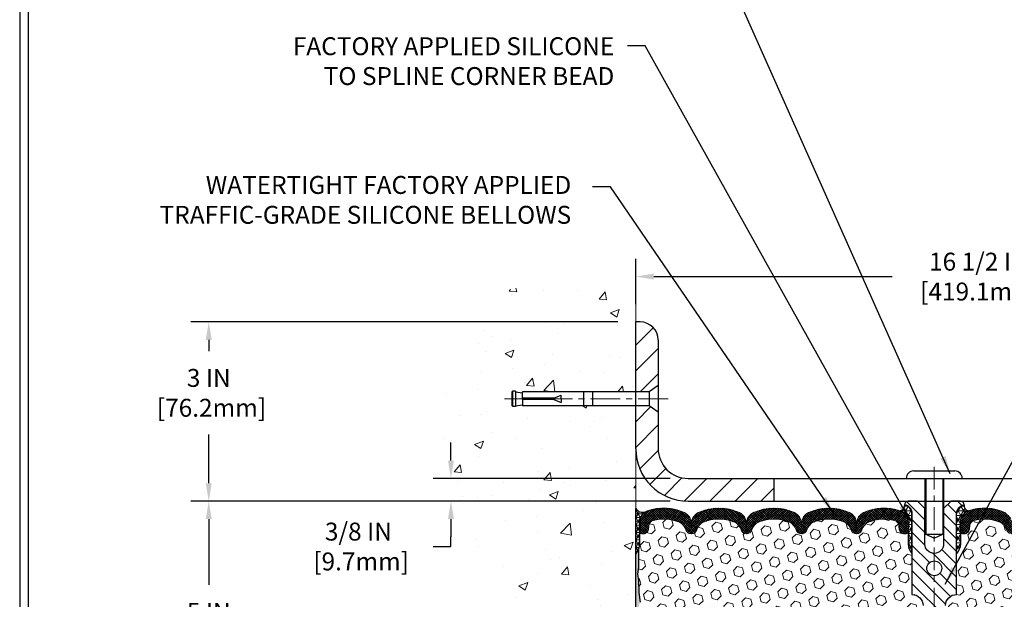
# Model space of a CAD drawing. Extents: x 13 to 3254, y -309 to 1977.
# Drawn here: x 375 to 391, y -286 to -276 of the extents above; entities that cross this region are included whole.
import ezdxf

# ---------------------------------------------------------------- set-up
doc = ezdxf.new("R2010")
doc.units = 0
doc.header["$LTSCALE"] = 5
doc.header["$MEASUREMENT"] = 0
doc.linetypes.add('CENTERX2', pattern=[4, 2.5, -0.5, 0.5, -0.5])
doc.layers.get('DEFPOINTS').update_dxf_attribs({"linetype": 'CONTINUOUS'})
for name, color, linetype, lineweight in [('CENTERLINE - L', 1, 'CENTERX2', 18), ('CONCRETE - H', 130, 'CONTINUOUS', 9), ('CONCRETE - L', 132, 'CONTINUOUS', 13), ('CORNER BEAD - H', 50, 'CONTINUOUS', 15), ('CORNER BEAD - L', 52, 'CONTINUOUS', 25), ('COVER PLATE - H', 251, 'CONTINUOUS', 13), ('COVER PLATE - L', 7, 'CONTINUOUS', 25), ('DIMS', 50, 'CONTINUOUS', 25), ('EPOXY ADHESIVE - H', 50, 'CONTINUOUS', 15), ('EPOXY ADHESIVE - L', 52, 'CONTINUOUS', 25), ('FOAM INSERT - H', 150, 'CONTINUOUS', 9), ('SILICONE BELLOWS - H', 20, 'CONTINUOUS', 13), ('SILICONE BELLOWS - L', 22, 'CONTINUOUS', 13), ('SPLINE - H', 253, 'CONTINUOUS', 5), ('SPLINE - L', 7, 'CONTINUOUS', 25), ('TBLOCK-T5', 111, 'CONTINUOUS', 30), ('TEXT - 4', 241, 'CONTINUOUS', 25)]:
    doc.layers.add(name, color=color, linetype=linetype, lineweight=lineweight)
doc.layers.add('SCREW-L', color=1, linetype='CONTINUOUS')
doc.styles.add('ROMANS', font='romans', dxfattribs={"width": 0.9})
doc.dimstyles.get("Standard").update_dxf_attribs({"dimtxt": 0.18, "dimasz": 0.18, "dimexe": 0.18, "dimexo": 0.0625, "dimgap": 0.09, "dimtad": 0, "dimtih": 1, "dimtoh": 1, "dimdec": 4, "dimzin": 0, "dimdsep": 46, "dimtxsty": 'Standard', "dimcen": 0.09, "dimadec": 0, "dimazin": 0, "dimtfac": 1, "dimtdec": 4, "dimtofl": 0, "dimtmove": 0, "dimatfit": 3, "dimfxl": 1, "dimtolj": 1, "dimtzin": 0, "dimarcsym": 0})
pattern_1 = [(0, (334.3793316976203, -293.4472823366434), (0, 0.07625), []), (59.99999999999999, (334.3793316976203, -293.4472823366434), (-0.06603443703856345, 0.03812500000000001), []), (120, (334.3793316976203, -293.4472823366434), (-0.06603443703856345, -0.03812499999999999), [])]
pattern_2 = [(45, (334.3793316976203, -293.4472823366434), (-0.01944543648263005, 0.01944543648263006), []), (135, (334.3793316976203, -293.4472823366434), (-0.01944543648263006, -0.01944543648263005), [])]

# ---------------------------------------------------------------- blocks, each defined once
blk = doc.blocks.new('*D21')
at = {"layer": 'DEFPOINTS', "color": 0, "transparency": 16777216}
for p in [(384.8432906685689, -284.0582533902314), (377.6902790747968, -289.0582533902311), (384.8432906685684, -289.0582533902312)]:
    blk.add_point(p, dxfattribs=at)
at = {"layer": 'DIMS', "color": 0, "lineweight": -2, "transparency": 16777216}
for p, q in [((384.5432906685689, -284.0582533902314), (377.3902790747968, -284.0582533902313)), ((377.6902790747968, -284.3582533902313), (377.6902790747968, -285.4622118405068)), ((377.6902790747968, -288.7582533902311), (377.6902790747968, -286.8622118405067)), ((384.5432906685684, -289.0582533902312), (377.3902790747968, -289.0582533902311))]:
    blk.add_line(p, q, dxfattribs=at)
at = {"layer": 'DIMS', "color": 0, "transparency": 16777216}
for points in [[(377.6402790747968, -284.3582533902313), (377.7402790747968, -284.3582533902313), (377.6902790747968, -284.0582533902313)], [(377.6402790747968, -288.7582533902311), (377.7402790747968, -288.7582533902311), (377.6902790747968, -289.0582533902311)]]:
    blk.add_solid(points, dxfattribs=at)
at = {"layer": 'DIMS', "color": 0, "transparency": 16777216, "insert": (377.6902790747968, -286.1622118405067), "char_height": 0.3, "attachment_point": 5}
blk.add_mtext('\\A1;5 IN\\P [127.0mm]', dxfattribs=at)
blk = doc.blocks.new('*D22')
at = {"layer": 'DEFPOINTS', "color": 0, "transparency": 16777216}
for p in [(384.8432906685689, -281.0582533902315), (377.6902790747968, -284.0582533902315), (384.8432906685689, -284.0582533902315)]:
    blk.add_point(p, dxfattribs=at)
at = {"layer": 'DIMS', "color": 0, "lineweight": -2, "transparency": 16777216}
for p, q in [((384.5432906685689, -281.0582533902315), (377.3902790747968, -281.0582533902315)), ((377.6902790747968, -281.3582533902315), (377.6902790747968, -281.5451978242745)), ((377.6902790747968, -283.7582533902315), (377.6902790747968, -282.9451978242744)), ((384.5432906685689, -284.0582533902315), (377.3902790747968, -284.0582533902315))]:
    blk.add_line(p, q, dxfattribs=at)
at = {"layer": 'DIMS', "color": 0, "transparency": 16777216}
for points in [[(377.6402790747968, -281.3582533902315), (377.7402790747968, -281.3582533902315), (377.6902790747968, -281.0582533902315)], [(377.6402790747968, -283.7582533902315), (377.7402790747968, -283.7582533902315), (377.6902790747968, -284.0582533902315)]]:
    blk.add_solid(points, dxfattribs=at)
at = {"layer": 'DIMS', "color": 0, "transparency": 16777216, "insert": (377.6902790747968, -282.2451978242744), "char_height": 0.3, "attachment_point": 5}
blk.add_mtext('\\A1;3 IN\\P [76.2mm]', dxfattribs=at)
blk = doc.blocks.new('*D31')
at = {"layer": 'DEFPOINTS', "color": 0, "transparency": 16777216}
for p in [(385.7182906685688, -283.6782533902312), (381.7473379446836, -284.0582533902311), (385.7182906685691, -284.0582533902312)]:
    blk.add_point(p, dxfattribs=at)
at = {"layer": 'DIMS', "color": 0, "lineweight": -2, "transparency": 16777216}
for p, q in [((381.7473379446836, -283.3782533902311), (381.7473379446836, -283.0782533902311)), ((385.4182906685688, -283.6782533902312), (381.4473379446836, -283.6782533902311)), ((385.4182906685691, -284.0582533902312), (381.4473379446836, -284.0582533902311)), ((381.7473379446836, -284.3582533902311), (381.7473379446836, -284.6582533902312)), ((381.7473379446836, -284.8183836579655), (381.7473379446836, -284.6582533902312)), ((381.4473379446836, -284.8183836579655), (381.7473379446836, -284.8183836579655))]:
    blk.add_line(p, q, dxfattribs=at)
at = {"layer": 'DIMS', "color": 0, "transparency": 16777216}
for points in [[(381.6973379446836, -283.3782533902311), (381.7973379446836, -283.3782533902311), (381.7473379446836, -283.6782533902311)], [(381.6973379446836, -284.3582533902311), (381.7973379446836, -284.3582533902311), (381.7473379446836, -284.0582533902311)]]:
    blk.add_solid(points, dxfattribs=at)
at = {"layer": 'DIMS', "color": 0, "transparency": 16777216, "insert": (380.1973379446837, -284.8183836579654), "char_height": 0.3, "attachment_point": 5}
blk.add_mtext('\\A1;3/8 IN\\P [9.7mm]', dxfattribs=at)
blk = doc.blocks.new('*D33')
at = {"layer": 'DEFPOINTS', "color": 0, "transparency": 16777216}
for p in [(401.3432906685694, -280.2986464522851), (384.8432906685694, -281.0582533902319), (401.3432906685694, -283.9332533902317)]:
    blk.add_point(p, dxfattribs=at)
at = {"layer": 'DIMS', "color": 0, "lineweight": -2, "transparency": 16777216}
for p, q in [((384.8432906685694, -280.7582533902319), (384.8432906685694, -279.9986464522851)), ((401.3432906685694, -283.6332533902317), (401.3432906685694, -279.9986464522851)), ((385.1432906685694, -280.2986464522851), (389.1404224369647, -280.2986464522851)), ((401.0432906685693, -280.2986464522851), (392.0404224369647, -280.2986464522851))]:
    blk.add_line(p, q, dxfattribs=at)
at = {"layer": 'DIMS', "color": 0, "transparency": 16777216}
for points in [[(385.1432906685694, -280.2486464522851), (385.1432906685694, -280.3486464522851), (384.8432906685694, -280.2986464522851)], [(401.0432906685693, -280.2486464522851), (401.0432906685693, -280.3486464522851), (401.3432906685694, -280.2986464522851)]]:
    blk.add_solid(points, dxfattribs=at)
at = {"layer": 'DIMS', "color": 0, "transparency": 16777216, "insert": (390.5904224369647, -280.2986464522851), "char_height": 0.3, "attachment_point": 5}
blk.add_mtext('\\A1;16 1/2 IN\\P [419.1mm]', dxfattribs=at)

msp = doc.modelspace()

# ---------------------------------------------------------------- hatches: boundary and pattern name
at = {"layer": 'CONCRETE - H'}
h = msp.add_hatch(dxfattribs=at)
h.set_pattern_fill('AR-CONC', color=256, scale=0.21)
h.set_pattern_definition([(49.99999999999999, (0.5, 0), (1.506246383461582, -0.1317794834634497), [0.1575, -1.7325]), (355, (0.5, 0), (-0.2913778005873, 1.579603480770025), [0.126, -1.386]), (100.45144446, (0.6255205301, -0.0109816224), (1.214868578126935, 1.447823981034122), [0.1338544031999999, -1.472398435199999]), (46.18420000000002, (0.5, 0.42), (2.241206794410302, -0.3475904896654607), [0.2362499999999999, -2.598749999999999]), (96.63563549, (0.6867671645, 0.3910340553), (1.96279008591588, 2.045649061626556), [0.2007817182, -2.208598895999999]), (351.1841639899999, (0.5, 0.42), (1.962790084615023, 2.045649060566979), [0.189, -2.0790000021]), (21, (0.71, 0.315), (1.25350480944877, -0.8454996703972115), [0.1575, -1.7325]), (326.0000000000001, (0.71, 0.315), (0.5109621970353216, 1.522815094598391), [0.126, -1.386]), (71.45144474, (0.8144587334, 0.2445416946), (1.764466991132939, 0.677315420893343), [0.133854399, -1.4723984352]), (37.50000000000001, (0.5, 0), (0.0255356961663104, 0.6990770930457542), [0, -1.3692, 0, -1.407, 0, -1.39125]), (7.499999999999999, (0.5, 0), (0.552446028628512, 0.8282645949529565), [0, -0.8021999999999999, 0, -1.3377, 0, -0.53025]), (327.5, (0.03170000000000001, 0), (1.121027115962059, -0.04736523064219748), [0, -0.525, 0, -1.638, 0, -2.1735]), (317.5, (-0.1783, 0), (1.224690955619011, 0.2102204628978672), [0, -0.6825, 0, -1.0878, 0, -1.5435])])
edge = h.paths.add_edge_path()
edge.add_spline(control_points=[(384.8432906685689, -280.6402433369669), (383.948994570132, -280.4620413851508), (381.6373671774722, -280.0014148499757), (381.1823860191774, -284.9801797351254), (384.3724965512338, -286.5222205805339), (383.1725460579143, -289.7135807949322), (384.3850438743764, -289.5553646970446), (384.8432906685689, -289.4955691092405)], knot_values=[0, 0, 0, 0, 2.37946769856967, 6.150583371186362, 9.842178415861593, 11.69548124464272, 12.82145927434553, 12.82145927434553, 12.82145927434553, 12.82145927434553], degree=3, periodic=0)
edge.add_line((384.8432906685689, -289.4955691092405), (384.8432906685689, -282.4645033902313))
edge.add_line((384.8432906685689, -282.4645033902313), (382.9432906685693, -282.4645033902313))
edge.add_line((382.9432906685693, -282.4645033902313), (382.9432906685693, -282.4457533902313))
edge.add_line((382.9432906685693, -282.4457533902313), (382.8307906685695, -282.4610942993222))
edge.add_line((382.8307906685695, -282.4610942993222), (382.8307906685695, -282.4751438593491))
edge.add_line((382.8307906685695, -282.4751438593491), (382.7807906685694, -282.4751438593491))
edge.add_line((382.7807906685694, -282.4751438593491), (382.7807906685694, -282.4645033902313))
edge.add_line((382.7807906685694, -282.4645033902313), (382.7682906685695, -282.4645033902312))
edge.add_line((382.7682906685695, -282.4645033902312), (382.7682906685695, -282.2270033902312))
edge.add_line((382.7682906685695, -282.2270033902312), (382.7807906685694, -282.2270033902313))
edge.add_line((382.7807906685694, -282.2270033902313), (382.7807906685694, -282.2163629211136))
edge.add_line((382.7807906685694, -282.2163629211136), (382.8307906685695, -282.2163629211136))
edge.add_line((382.8307906685695, -282.2163629211136), (382.8307906685695, -282.2304124811405))
edge.add_line((382.8307906685695, -282.2304124811405), (382.9432906685693, -282.2457533902313))
edge.add_line((382.9432906685693, -282.2457533902313), (382.9432906685693, -282.2270033902313))
edge.add_line((382.9432906685693, -282.2270033902313), (384.8432906685689, -282.2270033902313))
edge.add_line((384.8432906685689, -282.2270033902313), (384.8432906685689, -280.6402433369668))
at = {"layer": 'CORNER BEAD - H'}
h = msp.add_hatch(dxfattribs=at)
h.set_pattern_fill('NET3', color=256, scale=0.61, style=0)
h.set_pattern_definition(pattern_1)
edge = h.paths.add_edge_path()
edge.add_arc((389.2555972458924, -284.1333872260338), 0.0886714949891606, -79.52367441642582, 8.517871943488615, ccw=False)
edge.add_arc((389.2057906685688, -284.4094013439435), 0.1999999999999502, 6.508571459562518e-11, 70.75257375463389, ccw=False)
edge.add_line((389.4057906685688, -284.4094013439433), (389.4057906685689, -284.7815091541223))
edge.add_arc((389.665059544591, -284.763465482577), 0.2598959871883686, 183.9810485659112, 220.7902489381409)
edge.add_line((389.4682906685689, -284.9332533902312), (389.4682906685689, -284.2717900547143))
edge.add_arc((389.3224585307108, -284.2647609762223), 0.1460014396391361, 357.2404910909101, 441.7967851935147)
h = msp.add_hatch(dxfattribs=at)
h.set_pattern_fill('NET3', color=256, scale=0.61, style=0)
h.set_pattern_definition(pattern_1)
edge = h.paths.add_edge_path()
edge.add_arc((390.4309840912454, -284.1333872260338), 0.0886714949891606, 171.4821280565115, 259.5236744164258)
edge.add_arc((390.480790668569, -284.4094013439435), 0.1999999999999502, 109.2474262453661, 179.9999999999349)
edge.add_line((390.280790668569, -284.4094013439433), (390.2807906685689, -284.7815091541223))
edge.add_arc((390.0215217925468, -284.763465482577), 0.2598959871883686, 319.20975106185915, 356.01895143408876, ccw=False)
edge.add_line((390.2182906685689, -284.9332533902312), (390.2182906685689, -284.2717900547143))
edge.add_arc((390.364122806427, -284.2647609762223), 0.1460014396391361, 98.20321480648528, 182.7595089090899, ccw=False)
h = msp.add_hatch(dxfattribs=at)
h.set_pattern_fill('NET3', color=256, scale=0.4999999999999999, style=0)
h.set_pattern_definition([(0, (8.882609906012021, -260.8965627130897), (0, 0.06249999999999999), []), (59.99999999999999, (8.882609906012021, -260.8965627130897), (-0.05412658773652741, 0.03125), []), (120, (8.882609906012021, -260.8965627130897), (-0.05412658773652741, -0.03124999999999998), [])])
edge = h.paths.add_edge_path()
edge.add_line((384.8432906685689, -284.9332533902313), (384.8432906685689, -284.1832533902313))
edge.add_arc((384.9611704840397, -284.1019287755879), 0.1432108370282418, 214.6015731489968, 290.4339769215837)
edge.add_arc((385.1057906685688, -284.4123291365846), 0.1999999999999301, 118.2361357568607, 180.0000000000489)
edge.add_line((384.9057906685689, -284.4123291365847), (384.9057906685689, -284.7815091541224))
edge.add_arc((384.6465217925468, -284.7634654825771), 0.2598959871883686, 319.20975106185915, 356.01895143408876, ccw=False)
at = {"layer": 'COVER PLATE - H'}
h = msp.add_hatch(dxfattribs=at)
h.set_pattern_fill('ANSI31', color=256, scale=2.42, style=0)
h.set_pattern_definition([(45, (287.9535226865858, -293.6328069318554), (-0.2138998013089306, 0.2138998013089306), [])])
h.paths.add_polyline_path([(387.1557906685684, -283.6782533902312), (385.7182906685688, -283.6782533902312, -0.4142135623732506), (385.2182906685688, -283.1782533902309), (385.2182906685691, -282.5707533902312), (385.0682906685697, -282.4645033902316), (384.8432906685692, -282.4645033902316), (384.8432906685691, -283.1832533902311, 0.4142135623731403), (385.7182906685691, -284.0582533902312), (387.1557906685684, -284.0582533902312)])
h.paths.add_polyline_path([(385.2182906685698, -281.3600300855287, 0.4142135623732503), (384.9165139732731, -281.0582533902319), (384.8432906685694, -281.0582533902319), (384.8432906685692, -282.2270033902317), (385.0682906685697, -282.2270033902317), (385.2182906685694, -282.120753390232)])
at = {"layer": 'EPOXY ADHESIVE - H'}
h = msp.add_hatch(dxfattribs=at)
h.set_pattern_fill('AR-SAND', color=256, scale=0.03937007874015701, style=0)
h.set_pattern_definition([(37.50000000000001, (8.38260990601293, -280.550197444825), (-0.002480053468882181, 0.07585920350445416), [0, -0.05984251968503865, 0, -0.06692913385826692, 0, -0.06397637795275514]), (7.499999999999999, (8.38260990601293, -280.550197444825), (0.06967624823888606, 0.1111081128043191), [0, -0.03228346456692874, 0, -0.05393700787401511, 0, -0.02066929133858243]), (327.5, (8.334184709162514, -280.550197444825), (0.1226040103051755, 0.0002227973833450563), [0, -0.0196850393700785, 0, -0.07086614173228262, 0, -0.09251968503936897]), (317.5, (8.334184709162514, -280.550197444825), (0.118351441124892, 0.03455415609977317), [0, -0.009842519685039252, 0, -0.04645669291338526, 0, -0.05314960629921196])])
edge = h.paths.add_edge_path()
edge.add_line((384.8905288746023, -284.8529443519449), (384.8892110375127, -285.1666177149582))
edge.add_line((384.8892110375127, -285.1666177149582), (384.8722339369301, -285.2800008532745))
edge.add_line((384.8722339369301, -285.2800008532745), (384.8889375074282, -285.3789439586927))
edge.add_line((384.8889375074282, -285.3789439586927), (384.8953490526105, -285.5903238248866))
edge.add_line((384.8953490526105, -285.5903238248866), (384.9145800410897, -285.7504593466402))
edge.add_line((384.9145800410897, -285.7504593466402), (384.8953490526105, -285.8145131110332))
edge.add_line((384.8953490526105, -285.8145131110332), (384.9081684959074, -286.0322976872031))
edge.add_line((384.9081684959074, -286.0322976872031), (384.9145800410897, -286.1750901373812))
edge.add_line((384.9145800410897, -286.1750901373812), (384.8953490526105, -286.4184957749999))
edge.add_line((384.8953490526105, -286.4184957749999), (384.9081684959074, -286.6234709312176))
edge.add_line((384.9081684959074, -286.6234709312176), (384.8953490526105, -286.9629583261972))
edge.add_line((384.8953490526105, -286.9629583261972), (384.8953490526105, -287.0379504521894))
edge.add_line((384.8953490526105, -287.0379504521894), (384.9145800410897, -287.2365186768871))
edge.add_line((384.9145800410897, -287.2365186768871), (384.8953490526105, -287.3518145641765))
edge.add_line((384.8953490526105, -287.3518145641765), (384.9145800410897, -287.5247617274263))
edge.add_line((384.9145800410897, -287.5247617274263), (384.9017605977929, -287.652869256212))
edge.add_line((384.9017605977929, -287.652869256212), (384.9209879392042, -287.9154934668459))
edge.add_line((384.9209879392042, -287.9154934668459), (384.9020678985494, -288.0582533902323))
edge.add_line((384.9020678985494, -288.0582533902323), (384.9055642656813, -288.1947345677535))
edge.add_line((384.9055642656812, -288.1947345677534), (384.9025079489868, -288.3261072236681))
edge.add_line((384.9025079489868, -288.3261072236682), (384.9086205823754, -288.4819212544038))
edge.add_line((384.9086205823755, -288.4819212544038), (384.8902825794901, -288.601073146836))
edge.add_line((384.8902825794901, -288.601073146836), (384.9055642656812, -288.7660527311655))
edge.add_line((384.9055642656812, -288.7660527311655), (384.8750009960186, -288.8760390700037))
edge.add_line((384.8750009960186, -288.8760390700037), (384.8902825794901, -289.0013013822133))
edge.add_line((384.8902825794901, -289.0013013822133), (384.8776180840315, -289.0582533902311))
edge.add_line((384.8776180840315, -289.0582533902311), (384.8432906685684, -289.0582533902311))
edge.add_line((384.8432906685684, -289.0582533902311), (384.843290668568, -284.9332533902313))
edge.add_arc((384.6465217925527, -284.7634654825783), 0.25989598718241, 319.2097510610757, 339.8617083185462)
at = {"layer": 'FOAM INSERT - H'}
h = msp.add_hatch(dxfattribs=at)
h.set_pattern_fill('HEX', color=256, scale=0.72, angle=45, style=0)
h.set_pattern_definition([(45, (334.3793316976203, -293.4472823366434), (-0.110227038425243, 0.110227038425243), [0.09, -0.18]), (165, (334.3793316976203, -293.4472823366434), (-0.04034589624756245, -0.1505729346728054), [0.09, -0.18]), (105, (334.4429713079272, -293.3836427263366), (-0.1505729346728054, -0.04034589624756237), [0.09, -0.18])])
h.paths.add_polyline_path([(389.6557906685689, -286.9957533902312, 0.4142135623730951), (389.4682906685689, -286.8082533902312), (389.4682906685689, -286.3082533902312, 0.4142135623730951), (389.6557906685689, -286.1207533902312), (389.6557906685689, -285.8082533902312, 0.4142135623730951), (389.4682906685689, -285.6207533902312), (389.4682906685689, -284.9332533902312, -0.1620058556709583), (389.4057906685689, -284.7815091541223), (389.4057906685689, -284.5595784065996, -0.3419987131543633), (389.3706344185632, -284.6049649301895, -0.4678085753712874), (389.2536981027804, -284.5210500129166), (389.2500183180485, -284.4708824717849, 0.3154002288619432), (389.1774869426317, -284.3819682815966, 0.1752171006127762), (388.7428601264451, -284.4130685990204, 0.2212203998699706), (388.6319874744656, -284.5402437047271, -0.7517211682113646), (388.4518723436847, -284.5402437047271, 0.2212203998699411), (388.3409996917054, -284.4130685990204, 0.2122786689929564), (387.8203495779128, -284.4130685990341, 0.2212203998470953), (387.709476925945, -284.5402437047298, -0.7517211681844714), (387.5293617951652, -284.5402437047298, 0.2212203998471927), (387.4184891431972, -284.413068599034, 0.2122786689995516), (386.8978390293898, -284.413068599027, 0.2212203998587035), (386.7869663774161, -284.5402437047283, -0.7517211681979109), (386.6068512466354, -284.5402437047283, 0.2212203998587034), (386.4959785946617, -284.413068599027, 0.2122786689927503), (385.9753284808695, -284.4130685990273, 0.2212203998583314), (385.8644558288959, -284.5402437047284, -0.7517211681973808), (385.6843406981152, -284.5402437047284, 0.2212203998583315), (385.5734680461417, -284.4130685990273, 0.1776223141339631), (385.1330953924733, -284.3836214130623, 0.3128374551412405), (385.0614606848342, -284.4722776234921), (385.0578832343583, -284.5210500129071, -0.4678085754018812), (384.9409469185803, -284.6049649301683, -0.3419987132393429), (384.9057906685689, -284.5595784065855), (384.9057906685689, -284.7815091541223, -0.07061630252949813), (384.8905288746023, -284.8529443519447), (384.8892110375127, -285.1666177149583), (384.8722339369301, -285.2800008532741), (384.8889375074282, -285.3789439586923), (384.8953490526104, -285.5903238248864), (384.9145800410897, -285.7504593466401), (384.8953490526105, -285.8145131110331), (384.9081684959069, -286.0322976871986), (384.9145800410897, -286.1750901373814), (384.8953490526105, -286.4184957749998), (384.9081684959074, -286.6234709312178), (384.8953490526105, -286.9629583261968), (384.8953490526105, -287.0379504521896), (384.9145800410897, -287.236518676887), (384.8953490526105, -287.3518145641763), (384.9145800410897, -287.5247617274263), (384.9017605977929, -287.6528692562124), (384.9209879392042, -287.9154934668456), (384.9020678985493, -288.058253390232), (384.9055642656812, -288.1947345677534), (384.9025079489868, -288.3261072236683), (384.9086205823754, -288.4819212544041), (384.8902825794901, -288.6010731468359), (384.9055642656812, -288.7660527311652), (384.8750009960186, -288.8760390700036), (384.8902825794901, -289.0013013822132), (384.8776180840314, -289.058253390231), (389.4682906685689, -289.0582533902312), (389.4682906685689, -287.4957533902312, 0.4142135623730951), (389.6557906685689, -287.3082533902312)])
h = msp.add_hatch(dxfattribs=at)
h.set_pattern_fill('HEX', color=256, scale=0.72, angle=45, style=0)
h.set_pattern_definition([(45, (76.89245923872994, -56.25765117206353), (-0.110227038425243, 0.110227038425243), [0.09, -0.18]), (165, (76.89245923872994, -56.25765117206353), (-0.04034589624756245, -0.1505729346728054), [0.09, -0.18]), (105, (76.95609884903672, -56.19401156175675), (-0.1505729346728054, -0.04034589624756237), [0.09, -0.18])])
h.paths.add_polyline_path([(394.7784128412295, -286.6234709312176), (394.7912322845264, -286.418495775), (394.7720012960472, -286.1750901373813), (394.7784128412295, -286.0322976872031), (394.7912322845264, -285.8145131110333), (394.7720012960472, -285.7504593466402), (394.7912322845264, -285.5903238248867), (394.7976438297087, -285.3789439586927), (394.8143474002068, -285.2800008532746), (394.7973702996242, -285.1666177149583), (394.7960524625346, -284.8529443519426, -0.07061630252711584), (394.7807906685689, -284.7815091541225), (394.7807906685687, -284.5595784065855, -0.3419987130706944), (394.7456344185848, -284.6049649301613, -0.4678085754942621), (394.6286981027795, -284.5210500129069), (394.6251206523037, -284.4722776234921, 0.3128374551686198), (394.5534859446551, -284.3836214130595, 0.1776223141299493), (394.1131132909962, -284.4130685990273, 0.2212203998584142), (394.0022406390226, -284.5402437047284, -0.7517211681974073), (393.8221255082419, -284.5402437047284, 0.221220399858273), (393.7112528562683, -284.4130685990273, 0.2122786689927593), (393.1906027424762, -284.413068599027, 0.2212203998587513), (393.0797300905024, -284.5402437047283, -0.7517211681978988), (392.8996149597217, -284.5402437047283, 0.2212203998587422), (392.788742307748, -284.413068599027, 0.2122786689995597), (392.2680921939405, -284.4130685990341, 0.2212203998471419), (392.1572195419726, -284.5402437047298, -0.7517211681844209), (391.9771044111928, -284.5402437047298, 0.2212203998471372), (391.866231759225, -284.4130685990341, 0.2122786689929001), (391.3455816454325, -284.4130685990203, 0.2212203998700315), (391.2347089934531, -284.5402437047271, -0.7517211682114961), (391.0545938626722, -284.5402437047271, 0.2212203998699507), (390.9437212106927, -284.4130685990204, 0.1752171006088672), (390.5090943945154, -284.381968281594, 0.3154002288658559), (390.4365630190899, -284.4708824717766), (390.4328832343574, -284.5210500129166, -0.4678085753422423), (390.3159469185832, -284.6049649301917, -0.3419987132083969), (390.2807906685688, -284.5595784065996), (390.2807906685689, -284.7815091541223, -0.1620058556709626), (390.2182906685689, -284.9332533902312), (390.2182906685689, -285.6207533902312, 0.4142135623730951), (390.0307906685689, -285.8082533902312), (390.0307906685689, -286.1207533902312, 0.4142135623730951), (390.2182906685689, -286.3082533902312), (390.2182906685689, -286.8082533902312, 0.4142135623730951), (390.0307906685689, -286.9957533902312), (390.0307906685689, -287.3082533902312, 0.4142135623730951), (390.2182906685689, -287.4957533902312), (390.2182906685689, -289.0582533902312), (395.0443861812616, -289.0582533902312), (395.0417480243722, -288.9769809802559), (395.0314486141303, -288.8760390700038), (395.0475351201564, -288.7660527311656), (395.0430488435756, -288.6812595190163), (395.0371440490659, -288.5897136033524), (395.0329867661009, -288.5011936177186), (395.0353324478562, -288.3549891650598), (395.0353324478562, -288.1539565447804), (395.0531493748501, -287.9518617863981), (395.0272400594328, -287.7668763859791), (395.0187289518614, -287.5861409524381), (395.0144733980757, -287.3986111639541), (394.9889400753624, -287.1289899099878), (394.7912322845264, -287.0379504521894), (394.7912322845264, -286.9629583261973)])
at = {"layer": 'SILICONE BELLOWS - H'}
h = msp.add_hatch(dxfattribs=at)
h.set_pattern_fill('ANSI37', color=256, scale=0.22, style=0)
h.set_pattern_definition(pattern_2)
edge = h.paths.add_edge_path()
edge.add_line((387.6179352407389, -284.4291667156626), (387.6194193605551, -284.5141918829887))
edge.add_line((387.6194193605551, -284.5141918829887), (387.6209034803713, -284.4291667156625))
edge.add_arc((387.8208730194059, -284.4326571969449), 0.2000000000031875, 115.00573094385291, 179.0000000014735, ccw=False)
edge.add_arc((388.0806746348221, -284.9896580951698), 0.8146111616300158, 64.99426906011001, 115.00573094192, ccw=False)
edge.add_arc((388.3404762502275, -284.4326571969363), 0.2000000000000038, 0.9999999999595843, 64.99426906057238, ccw=False)
edge.add_line((388.5404457892588, -284.429166715649), (388.5419299090752, -284.5141918829887))
edge.add_line((388.5419299090752, -284.5141918829887), (388.5434140288917, -284.4291667156488))
edge.add_arc((388.7433835679262, -284.4326571969312), 0.2000000000031885, 115.00573094087301, 179.0000000014572, ccw=False)
edge.add_arc((389.0031851833123, -284.9896580951702), 0.8146111616299315, 70.75257375406818, 115.00573093885231, ccw=False)
edge.add_arc((389.2057906685689, -284.4094013439436), 0.2000000000000388, 9.771383702172898e-11, 70.75257375465998, ccw=False)
edge.add_line((389.4057906685689, -284.4094013439433), (389.405790668569, -284.5595784065997))
edge.add_arc((389.358915668569, -284.5595784065996), 0.04687500000005684, 284.47751217866363, 359.99999999993054, ccw=False)
edge.add_arc((389.3471969185807, -284.514191882997), 0.09375000001095467, 184.1951275933663, 284.47751217318626, ccw=False)
edge.add_line((389.2536981027797, -284.5210500129072), (389.2500183180485, -284.4708824717849))
edge.add_arc((389.1502862478669, -284.4781978103571), 0.1000000000057505, 4.195127594338786, 74.21627310410261)
edge.add_arc((389.003185183326, -284.9986060664173), 0.6407989239735363, 74.21627310882933, 113.9695306580712)
edge.add_arc((388.8241102806328, -284.5958209244351), 0.200000000000022, 113.9695306580688, 163.8659191053472)
edge.add_arc((388.5419299090752, -284.5141918829891), 0.09374999999959778, 196.1340808946611, 343.86591910533895, ccw=False)
edge.add_arc((388.2597495375176, -284.595820924435), 0.1999999999999626, 16.13408089464165, 66.03046934190307)
edge.add_arc((388.0806746348244, -284.9986060664174), 0.6407989239735721, 66.03046934192413, 113.9695306610793)
edge.add_arc((387.9015997321101, -284.5958209244445), 0.1999999999999772, 113.9695306610864, 163.8659191033586)
edge.add_arc((387.6194193605551, -284.5141918829887), 0.09374999999993631, 196.1340808966264, 343.8659191033736, ccw=False)
edge.add_arc((387.337238989, -284.5958209244445), 0.2000000000000246, 16.13408089663686, 66.03046933893516)
edge.add_arc((387.1581640862857, -284.9986060664174), 0.640798923973582, 66.03046933893204, 113.9695306595322)
edge.add_arc((386.9790891835822, -284.5958209244396), 0.1999999999999938, 113.9695306595338, 163.8659191043428)
edge.add_arc((386.6969088120258, -284.5141918829887), 0.09374999999994665, 196.1340808956482, 343.8659191043518, ccw=False)
edge.add_arc((386.4147284404693, -284.5958209244396), 0.1999999999999821, 16.13408089565716, 66.03046934046623)
edge.add_arc((386.2356535377658, -284.9986060664174), 0.6407989239735971, 66.03046934046783, 113.9695306595776)
edge.add_arc((386.056578635062, -284.5958209244399), 0.20000000000004, 113.9695306595635, 163.8659191042959)
edge.add_arc((385.7743982635055, -284.5141918829887), 0.09374999999996245, 196.1340808956815, 343.8659191043185, ccw=False)
edge.add_arc((385.4922178919491, -284.5958209244397), 0.1999999999999433, 16.13408089567733, 66.03046934040837)
edge.add_arc((385.3131429892453, -284.9986060664174), 0.6407989239735973, 66.03046934041777, 106.3183222964141)
edge.add_arc((385.1611927550152, -284.479592962072), 0.1000000000057, 106.3183223011949, 175.8048724059535)
edge.add_line((385.0614606848335, -284.4722776235004), (385.0578832343583, -284.5210500129071))
edge.add_arc((384.9643844185689, -284.5141918829887), 0.09375000000000806, 255.5224878212431, 355.80487240109403, ccw=False)
edge.add_arc((384.9526656685582, -284.5595784065855), 0.04687499998910079, 180.0000000172311, 255.52248783847278, ccw=False)
edge.add_line((384.9057906685691, -284.5595784065996), (384.9057906685689, -284.411080619711))
edge.add_arc((385.1057906685689, -284.4110806197108), 0.1999999999999886, 109.7168154097736, 180.0000000000489, ccw=False)
edge.add_arc((385.3131429892487, -284.9896580951702), 0.8146111616300629, 64.99426905908689, 109.71681541032939, ccw=False)
edge.add_arc((385.5729446046548, -284.4326571969405), 0.2000000000031263, 0.9999999984776764, 64.99426905703638, ccw=False)
edge.add_line((385.7729141436894, -284.4291667156583), (385.7743982635056, -284.5141918829887))
edge.add_line((385.7743982635056, -284.5141918829887), (385.7758823833218, -284.4291667156582))
edge.add_arc((385.9758519223531, -284.4326571969456), 0.1999999999999784, 115.00573094144539, 179.0000000000242, ccw=False)
edge.add_arc((386.2356535377785, -284.98965809517), 0.814611161630215, 64.99426906011507, 115.00573094193109, ccw=False)
edge.add_arc((386.4954551531749, -284.4326571969356), 0.2000000000031545, 0.9999999984942747, 64.9942690581363, ccw=False)
edge.add_line((386.6954246922094, -284.4291667156533), (386.6969088120258, -284.5141918829887))
edge.add_line((386.6969088120258, -284.5141918829887), (386.6983929318421, -284.4291667156533))
edge.add_arc((386.8983624708733, -284.4326571969406), 0.1999999999999196, 115.0057309403957, 179.0000000000564, ccw=False)
edge.add_arc((387.1581640862882, -284.9896580951699), 0.8146111616301492, 64.99426905807968, 115.00573094085249, ccw=False)
edge.add_arc((387.4179657017044, -284.4326571969448), 0.2000000000031394, 0.9999999984776764, 64.9942690561038, ccw=False)
h = msp.add_hatch(dxfattribs=at)
h.set_pattern_fill('ANSI37', color=256, scale=0.22, style=0)
h.set_pattern_definition(pattern_2)
edge = h.paths.add_edge_path()
edge.add_line((392.0686460963989, -284.4291667156626), (392.0671619765827, -284.5141918829887))
edge.add_line((392.0671619765827, -284.5141918829887), (392.0656778567665, -284.4291667156625))
edge.add_arc((391.8657083177319, -284.4326571969449), 0.2000000000031875, 0.9999999985265279, 64.9942690561471)
edge.add_arc((391.6059067023157, -284.9896580951698), 0.8146111616300158, 64.99426905807995, 115.00573093989)
edge.add_arc((391.3461050869103, -284.4326571969363), 0.2000000000000038, 115.0057309394277, 179.0000000000405)
edge.add_line((391.146135547879, -284.429166715649), (391.1446514280626, -284.5141918829887))
edge.add_line((391.1446514280626, -284.5141918829887), (391.1431673082461, -284.4291667156488))
edge.add_arc((390.9431977692116, -284.4326571969312), 0.2000000000031885, 0.9999999985428101, 64.99426905912698)
edge.add_arc((390.6833961538255, -284.9896580951702), 0.8146111616299315, 64.99426906114768, 109.2474262459318)
edge.add_arc((390.4807906685689, -284.4094013439436), 0.2000000000000388, 109.24742624534, 179.9999999999023)
edge.add_line((390.2807906685689, -284.4094013439433), (390.2807906685688, -284.5595784065997))
edge.add_arc((390.3276656685688, -284.5595784065996), 0.04687500000005684, 180.0000000000695, 255.5224878213364)
edge.add_arc((390.3393844185571, -284.514191882997), 0.09375000001095467, 255.5224878268137, 355.8048724066338)
edge.add_line((390.4328832343581, -284.5210500129072), (390.4365630190892, -284.4708824717849))
edge.add_arc((390.5362950892709, -284.4781978103571), 0.1000000000057505, 105.78372689589739, 175.8048724056612, ccw=False)
edge.add_arc((390.6833961538118, -284.9986060664173), 0.6407989239735363, 66.03046934192878, 105.78372689117069, ccw=False)
edge.add_arc((390.862471056505, -284.5958209244351), 0.200000000000022, 16.13408089465281, 66.03046934193122, ccw=False)
edge.add_arc((391.1446514280626, -284.5141918829891), 0.09374999999959778, 196.1340808946611, 343.8659191053389)
edge.add_arc((391.4268317996202, -284.595820924435), 0.1999999999999626, 113.96953065809689, 163.8659191053584, ccw=False)
edge.add_arc((391.6059067023133, -284.9986060664174), 0.6407989239735721, 66.03046933892068, 113.96953065807591, ccw=False)
edge.add_arc((391.7849816050277, -284.5958209244445), 0.1999999999999772, 16.13408089664142, 66.03046933891358, ccw=False)
edge.add_arc((392.0671619765827, -284.5141918829887), 0.09374999999993631, 196.1340808966264, 343.8659191033735)
edge.add_arc((392.3493423481378, -284.5958209244445), 0.2000000000000246, 113.9695306610648, 163.8659191033632, ccw=False)
edge.add_arc((392.5284172508521, -284.9986060664174), 0.640798923973582, 66.03046934046779, 113.96953066106789, ccw=False)
edge.add_arc((392.7074921535556, -284.5958209244396), 0.1999999999999938, 16.13408089565712, 66.03046934046631, ccw=False)
edge.add_arc((392.989672525112, -284.5141918829887), 0.09374999999994665, 196.1340808956482, 343.8659191043519)
edge.add_arc((393.2718528966685, -284.5958209244396), 0.1999999999999821, 113.9695306595338, 163.8659191043428, ccw=False)
edge.add_arc((393.450927799372, -284.9986060664174), 0.6407989239735971, 66.03046934042243, 113.96953065953221, ccw=False)
edge.add_arc((393.6300027020758, -284.5958209244399), 0.20000000000004, 16.134080895704074, 66.03046934043653, ccw=False)
edge.add_arc((393.9121830736323, -284.5141918829887), 0.09374999999996245, 196.1340808956815, 343.8659191043185)
edge.add_arc((394.1943634451887, -284.5958209244397), 0.1999999999999433, 113.96953065959161, 163.8659191043227, ccw=False)
edge.add_arc((394.3734383478925, -284.9986060664174), 0.6407989239735973, 73.68167770358588, 113.9695306595822, ccw=False)
edge.add_arc((394.5253885821226, -284.479592962072), 0.1000000000057, 4.195127594046426, 73.68167769880512, ccw=False)
edge.add_line((394.6251206523043, -284.4722776235004), (394.6286981027795, -284.5210500129071))
edge.add_arc((394.7221969185689, -284.5141918829887), 0.09375000000000806, 184.1951275989059, 284.477512178757)
edge.add_arc((394.7339156685796, -284.5595784065855), 0.04687499998910079, 284.4775121615272, 359.9999999827689)
edge.add_line((394.7807906685687, -284.5595784065996), (394.7807906685689, -284.411080619711))
edge.add_arc((394.5807906685689, -284.4110806197108), 0.1999999999999886, 359.9999999999512, 430.2831845902265)
edge.add_arc((394.3734383478891, -284.9896580951702), 0.8146111616300629, 70.28318458967064, 115.0057309409131)
edge.add_arc((394.113636732483, -284.4326571969405), 0.2000000000031263, 115.0057309429636, 179.0000000015223)
edge.add_line((393.9136671934484, -284.4291667156583), (393.9121830736321, -284.5141918829887))
edge.add_line((393.9121830736321, -284.5141918829887), (393.910698953816, -284.4291667156582))
edge.add_arc((393.7107294147847, -284.4326571969456), 0.1999999999999784, 0.9999999999758242, 64.99426905855461)
edge.add_arc((393.4509277993593, -284.98965809517), 0.814611161630215, 64.99426905806885, 115.0057309398849)
edge.add_arc((393.1911261839629, -284.4326571969356), 0.2000000000031545, 115.0057309418637, 179.0000000015058)
edge.add_line((392.9911566449284, -284.4291667156533), (392.989672525112, -284.5141918829887))
edge.add_line((392.989672525112, -284.5141918829887), (392.9881884052957, -284.4291667156533))
edge.add_arc((392.7882188662645, -284.4326571969406), 0.1999999999999196, 0.9999999999435446, 64.9942690596043)
edge.add_arc((392.5284172508496, -284.9896580951699), 0.8146111616301492, 64.99426905914753, 115.0057309419203)
edge.add_arc((392.2686156354334, -284.4326571969448), 0.2000000000031394, 115.0057309438962, 179.0000000015223)
at = {"layer": 'SPLINE - H'}
h = msp.add_hatch(dxfattribs=at)
h.set_pattern_fill('ANSI31', color=256, scale=1.21, angle=90, style=0)
h.set_pattern_definition([(135, (334.3793316976203, -293.4472823366434), (-0.1069499006544653, -0.1069499006544653), [])])
h.paths.add_polyline_path([(390.2182906685689, -284.2717900547143, -0.3866515939376127), (390.3432906685689, -284.1202533902312, 0.4142135623731033), (390.2812906685689, -284.0582533902312), (390.1247906685689, -284.0582533902312), (389.9997906685689, -284.1832533902312), (389.9997906685689, -284.7767533902312, -0.414213562373095), (389.8432906685689, -284.9332533902312), (389.8432906685689, -285.0582533902312, -0.4142135623730951), (389.9682906685689, -285.1832533902312, -0.4142135623730951), (389.8432906685689, -285.3082533902312), (389.8432906685689, -288.0582533902312), (389.9687906685689, -288.0582533902312, -0.4142135623731454), (390.0307906685689, -288.1202533902311), (390.0307906685689, -288.9962533902312, 0.41421356237316), (390.0927906685689, -289.0582533902312), (390.2182906685689, -289.0582533902312), (390.2182906685689, -287.4957533902312, -0.4142135623730951), (390.0307906685689, -287.3082533902312), (390.0307906685689, -286.9957533902312, -0.4142135623730951), (390.2182906685689, -286.8082533902312), (390.2182906685689, -286.3082533902312, -0.4142135623730951), (390.0307906685689, -286.1207533902312), (390.0307906685689, -285.8082533902312, -0.4142135623730951), (390.2182906685689, -285.6207533902312)])
h.paths.add_polyline_path([(389.8432906685689, -285.3082533902312, -0.4142135623730951), (389.7182906685689, -285.1832533902312, -0.4142135623730951), (389.8432906685689, -285.0582533902312), (389.8432906685689, -284.9332533902312, -0.4142135623731283), (389.686790668569, -284.7767533902312), (389.686790668569, -284.1832533902312), (389.561790668569, -284.0582533902312), (389.4052906685689, -284.0582533902312, 0.4142135623730362), (389.3432906685689, -284.1202533902312, -0.3866515939375595), (389.4682906685689, -284.2717900547143), (389.4682906685689, -285.6207533902312, -0.4142135623730951), (389.6557906685689, -285.8082533902312), (389.6557906685689, -286.1207533902312, -0.4142135623730896), (389.4682906685689, -286.3082533902312), (389.4682906685689, -286.8082533902312, -0.4142135623730951), (389.6557906685689, -286.9957533902312), (389.6557906685689, -287.3082533902312, -0.4142135623730951), (389.4682906685689, -287.4957533902312), (389.4682906685689, -289.0582533902312), (389.5937906685689, -289.0582533902312, 0.4142135623731454), (389.6557906685689, -288.9962533902312), (389.6557906685689, -288.1202533902312, -0.4142135623731119), (389.7177906685689, -288.0582533902312), (389.8432906685689, -288.0582533902312)])

# ---------------------------------------------------------------- linework, layer by layer
at = {"layer": 'CENTERLINE - L', "ltscale": 0.04}
msp.add_line((385.3835944633124, -282.3457533902318), (382.6462241277791, -282.3457533902318), dxfattribs=at)
at = {"layer": 'CENTERLINE - L', "ltscale": 0.03}
msp.add_line((389.8432906685684, -283.4866052720936), (389.8432906685684, -289.3392938331897), dxfattribs=at)
at = {"layer": 'CONCRETE - L'}
for p, q in [((384.843290668569, -280.343100210944), (384.843290668569, -282.2270033902318)), ((384.8432906685694, -280.3431002109439), (384.8432906685694, -282.2270033902317)), ((384.8432906685689, -289.4955691092405), (384.8432906685689, -280.6402433369669)), ((384.843290668569, -282.4645033902318), (384.8432906685685, -288.7956786203183)), ((384.8432906685689, -284.0582533902313), (384.8432906685689, -289.4955691092404))]:
    msp.add_line(p, q, dxfattribs=at)
at = {"layer": 'CORNER BEAD - L'}
for points in [[(389.3432906685689, -284.1202533902312, -0.4042371131459754), (389.2717203157661, -284.2205805780823, -0.3189127118006302), (389.4057906685688, -284.4094013439433), (389.4057906685689, -284.7815091541223, 0.1620058556709634), (389.4682906685689, -284.9332533902312), (389.4682906685689, -284.2717900547143, 0.3866515939372122)], [(390.3432906685689, -284.1202533902312, 0.4042371131459754), (390.4148610213717, -284.2205805780823, 0.3189127118006302), (390.280790668569, -284.4094013439433), (390.2807906685689, -284.7815091541223, -0.1620058556709634), (390.2182906685689, -284.9332533902312), (390.2182906685689, -284.2717900547143, -0.3866515939372122)], [(384.8432906685689, -284.9332533902313), (384.8432906685689, -284.1832533902313, 0.3435098413201234), (385.0111693689081, -284.2361280876362, 0.2762152819576191), (384.9057906685689, -284.4123291365847), (384.9057906685689, -284.7815091541224, -0.1620058556709634)]]:
    msp.add_lwpolyline(points, format="xyb", close=True, dxfattribs=at)
at = {"layer": 'COVER PLATE - L'}
for p, q in [((384.9165139732731, -281.0582533902319), (384.8432906685694, -281.0582533902319)), ((384.8432906685691, -283.1832533902311), (384.8432906685694, -281.0582533902319)), ((385.2182906685698, -281.3600300855285), (385.2182906685688, -283.1782533902309)), ((385.7182906685688, -283.6782533902312), (399.8971138045637, -283.6782533902312)), ((387.1557906685684, -283.6782533902312), (387.1557906685684, -284.0582533902312)), ((385.7182906685691, -284.0582533902312), (401.3432906685692, -284.0582533902312))]:
    msp.add_line(p, q, dxfattribs=at)
for centre, radius, start, end in [((384.9165139732731, -281.3600300855285), 0.3017766952966667, 0, 90), ((385.7182906685691, -283.1832533902312), 0.875, 179.9999999999902, 270), ((385.7182906685688, -283.1782533902312), 0.5, 179.9999999999707, 270)]:
    msp.add_arc(centre, radius, start, end, dxfattribs=at)
at = {"layer": 'EPOXY ADHESIVE - L'}
msp.add_lwpolyline([(384.8432906685684, -289.0582533902311), (384.843290668568, -284.9332533902313, 0.09035585911871209), (384.8905288746023, -284.8529443519449), (384.8892110375127, -285.1666177149582), (384.8722339369301, -285.2800008532745), (384.8889375074282, -285.3789439586927), (384.8953490526105, -285.5903238248866), (384.9145800410897, -285.7504593466402)], format="xyb", dxfattribs=at)
at = {"layer": 'SCREW-L'}
for p, q in [((385.2182906685698, -282.1207533902316), (385.0682906685697, -282.2270033902317)), ((385.2182906685698, -282.1207533902316), (385.2182906685698, -282.5707533902317)), ((382.76829066857, -282.2270033902317), (382.76829066857, -282.4645033902316)), ((382.7807906685698, -282.2270033902317), (382.76829066857, -282.2270033902317)), ((382.7807906685698, -282.2163629211139), (382.7807906685698, -282.4751438593494)), ((382.83079066857, -282.2163629211139), (382.7807906685698, -282.2163629211139)), ((382.8057906685699, -282.2145033902316), (382.8057906685699, -282.2145033902316)), ((382.83079066857, -282.2163629211139), (382.83079066857, -282.4751438593494)), ((382.83079066857, -282.2304124811408), (382.9432906685697, -282.2457533902316)), ((385.0682906685697, -282.2270033902317), (382.9432906685697, -282.2270033902317)), ((382.9432906685697, -282.3332533902317), (382.9432906685697, -282.2270033902317)), ((382.9432906685697, -282.3582533902316), (382.9432906685697, -282.4645033902316)), ((383.4682906685698, -282.3332533902317), (383.5932906685698, -282.2832533902318)), ((383.4682906685698, -282.3582533902316), (383.5932906685698, -282.4082533902318)), ((383.5932906685698, -282.3457533902318), (383.5932906685698, -282.2832533902318)), ((383.5932906685698, -282.3457533902318), (383.5932906685698, -282.4082533902318)), ((383.9682906685698, -282.2270033902317), (383.9682906685698, -282.4645033902316)), ((384.1182906685699, -282.2270033902317), (384.1182906685699, -282.4645033902316)), ((385.0682906685697, -282.2270033902317), (385.0682906685697, -282.4645033902316)), ((382.7807906685698, -282.4645033902316), (382.76829066857, -282.4645033902316)), ((382.83079066857, -282.4751438593494), (382.7807906685698, -282.4751438593494)), ((382.8057906685699, -282.4770033902317), (382.8057906685699, -282.4770033902317)), ((382.83079066857, -282.4610942993225), (382.9432906685697, -282.4457533902317)), ((385.0682906685697, -282.4645033902316), (382.9432906685697, -282.4645033902316)), ((385.2182906685698, -282.5707533902317), (385.0682906685697, -282.4645033902316)), ((389.3745406685684, -283.6782533902312), (390.3120406685684, -283.6782533902312)), ((389.4995406685684, -283.5532533902312), (390.1870406685684, -283.5532533902312)), ((389.6870406685684, -283.6782533902312), (389.6870406685684, -284.6123533902307)), ((389.7020406685688, -283.6782533902312), (389.7020406685688, -284.6123533902307)), ((389.9845406685686, -283.6782533902312), (389.9845406685686, -284.6123533902307)), ((389.9995406685684, -283.6782533902312), (389.9995406685684, -284.6123533902307)), ((389.6870406685684, -284.6123533902307), (389.9995406685684, -284.6123533902307)), ((389.7020406685688, -284.6123533902307), (389.8432906685684, -284.678219346945)), ((389.8432906685684, -284.678219346945), (389.9845406685686, -284.6123533902307))]:
    msp.add_line(p, q, dxfattribs=at)
at = {"layer": 'SCREW-L', "linetype": 'Continuous'}
for p, q in [((383.4682906685698, -282.3332533902317), (382.9432906685697, -282.3332533902317)), ((383.4682906685698, -282.3582533902316), (382.9432906685697, -282.3582533902316))]:
    msp.add_line(p, q, dxfattribs=at)
at = {"layer": 'SCREW-L'}
for centre, start, end in [((389.4995406685684, -283.6782533902312), 90, 180), ((390.1870406685684, -283.6782533902312), 0, 90)]:
    msp.add_arc(centre, 0.125, start, end, dxfattribs=at)
at = {"layer": 'SILICONE BELLOWS - L'}
msp.add_lwpolyline([(387.6179352407389, -284.4291667156626), (387.6194193605551, -284.5141918829887), (387.6209034803713, -284.4291667156625, -0.2867183239369934), (387.7363312370023, -284.2514040948216, -0.2217471331295), (388.4250180326158, -284.2514040948094, -0.2867183239511623), (388.5404457892588, -284.429166715649), (388.5419299090752, -284.5141918829887), (388.5434140288917, -284.4291667156488, -0.2867183239509963), (388.6588417855321, -284.2514040948036, -0.1955268985219261), (389.2717203157661, -284.2205805780823, -0.3189127118005571), (389.4057906685689, -284.4094013439433), (389.405790668569, -284.5595784065997, -0.3419987131546528), (389.3706344185632, -284.6049649301895, -0.4678085754018982), (389.2536981027797, -284.5210500129072), (389.2500183180485, -284.4708824717849, 0.3154002288619432), (389.1774869426317, -284.3819682815966, 0.1752171006127762), (388.7428601264451, -284.4130685990204, 0.2212203998699706), (388.6319874744656, -284.5402437047271, -0.751721168211364), (388.4518723436847, -284.5402437047271, 0.2212203998699411), (388.3409996917054, -284.4130685990204, 0.2122786689929564), (387.8203495779128, -284.4130685990341, 0.2212203998470953), (387.709476925945, -284.5402437047298, -0.7517211681844715), (387.5293617951652, -284.5402437047298, 0.2212203998471927), (387.4184891431972, -284.413068599034, 0.2122786689995515), (386.8978390293898, -284.413068599027, 0.2212203998587034), (386.7869663774161, -284.5402437047283, -0.7517211681979111), (386.6068512466354, -284.5402437047283, 0.2212203998587034), (386.4959785946617, -284.413068599027, 0.2122786689927503), (385.9753284808695, -284.4130685990273, 0.2212203998583313), (385.8644558288959, -284.5402437047284, -0.7517211681973804), (385.6843406981152, -284.5402437047284, 0.2212203998583314), (385.5734680461417, -284.4130685990273, 0.1776223141339631), (385.1330953924733, -284.3836214130623, 0.3128374551640918), (385.0614606848335, -284.4722776235004), (385.0578832343583, -284.5210500129071, -0.4678085754018813), (384.9409469185803, -284.6049649301683, -0.3419987131547466), (384.9057906685691, -284.5595784065996), (384.9057906685689, -284.411080619711, -0.3166577825735931), (385.0383163584303, -284.2228063052882, -0.1976541502845442), (385.6574863870555, -284.2514040948159, -0.2867183239414132), (385.7729141436894, -284.4291667156583), (385.7743982635056, -284.5141918829887), (385.7758823833218, -284.4291667156582, -0.2867183239414874), (385.8913101399585, -284.2514040948217, -0.2217471331295381), (386.5799969355721, -284.2514040948094, -0.2867183239465897), (386.6954246922094, -284.4291667156533), (386.6969088120258, -284.5141918829887), (386.6983929318421, -284.4291667156533, -0.2867183239465501), (386.8138206884821, -284.2514040948152, -0.2217471331339217), (387.502507484108, -284.2514040948216, -0.2867183239369896)], format="xyb", close=True, dxfattribs=at)
msp.add_lwpolyline([(391.0277395516057, -284.2514040948036, 0.1955268985219261), (390.4148610213717, -284.2205805780823, 0.3189127118005571), (390.2807906685689, -284.4094013439433), (390.2807906685688, -284.5595784065997, 0.3419987131546528), (390.3159469185746, -284.6049649301895, 0.4678085754018982), (390.4328832343581, -284.5210500129072), (390.4365630190892, -284.4708824717849, -0.3154002288619432), (390.5090943945061, -284.3819682815966, -0.1752171006127762), (390.9437212106927, -284.4130685990204, -0.2212203998699706), (391.0545938626722, -284.5402437047271, 0.751721168211364)], format="xyb", dxfattribs=at)
at = {"layer": 'SPLINE - L'}
msp.add_lwpolyline([(390.0307906685689, -285.8082533902312, -0.414213562373095), (390.2182906685689, -285.6207533902312), (390.2182906685689, -284.2717900547143, -0.3866515939376126), (390.3432906685689, -284.1202533902312, 0.4142135623731033), (390.2812906685689, -284.0582533902312), (390.1247906685689, -284.0582533902312), (389.9997906685689, -284.1832533902312), (389.9997906685689, -284.7767533902312, -0.9999999999999999), (389.686790668569, -284.7767533902312), (389.686790668569, -284.1832533902312), (389.561790668569, -284.0582533902312), (389.4052906685689, -284.0582533902312, 0.4142135623731034), (389.3432906685689, -284.1202533902312, -0.3866515939376127), (389.4682906685689, -284.2717900547143), (389.4682906685689, -285.6207533902312, -0.414213562373095), (389.6557906685689, -285.8082533902312)], format="xyb", dxfattribs=at)
msp.add_circle((389.8432906685689, -285.1832533902312), 0.125, dxfattribs=at)
at = {"layer": 'TBLOCK-T5'}
for points in [[(413.5933173500778, -272.7358415212512), (374.5234736000786, -272.7358415212512), (374.5234736000786, -302.1236540212512), (413.5933173500778, -302.1236540212512)], [(413.4515282813553, -296.8023477893487), (413.4515282813553, -272.8776305899724), (374.6652626687983, -272.8776305899724), (374.6652626687983, -296.8023477893487)]]:
    msp.add_lwpolyline(points, close=True, dxfattribs=at)

# ---------------------------------------------------------------- texts
at = {"layer": 'TEXT - 4', "char_height": 0.3, "attachment_point": 3, "style": 'ROMANS'}
for s, insert in [('FACTORY APPLIED SILICONE\\PTO SPLINE CORNER BEAD', (384.483859122227, -276.2911622005968)), ('WATERTIGHT FACTORY APPLIED\\PTRAFFIC-GRADE SILICONE BELLOWS', (383.7620336761239, -278.6141874008554))]:
    msp.add_mtext(s, dxfattribs=dict(at, insert=insert))

# ---------------------------------------------------------------- dimensions: what is measured, and where the dimension line sits
at = {"layer": 'DIMS'}
dim = msp.add_linear_dim(base=(401.3432906685694, -280.2986464522851), p1=(384.8432906685694, -281.0582533902319), p2=(401.3432906685694, -283.9332533902317), text='<>\\P[]', dimstyle='Standard', override={"dimtxt": 0.3, "dimasz": 0.3, "dimexe": 0.3, "dimexo": 0.3, "dimgap": 0.3, "dimlunit": 5, "dimpost": ' IN', "dimfrac": 2}, dxfattribs=at)
dim.commit()
dim.dimension.update_dxf_attribs({"geometry": '*D33', "text_midpoint": (390.5904224369647, -280.2986464522851), "dimtype": 160})
for base, p1, p2, override, picture, middle in [((377.6902790747968, -284.0582533902315), (384.8432906685689, -281.0582533902315), (384.8432906685689, -284.0582533902315), {"dimtxt": 0.3, "dimasz": 0.3, "dimexe": 0.3, "dimexo": 0.3, "dimgap": 0.3, "dimlunit": 5, "dimpost": ' IN', "dimfrac": 2}, '*D22', (377.6902790747968, -282.2451978242744)), ((381.7473379446836, -284.0582533902311), (385.7182906685688, -283.6782533902312), (385.7182906685691, -284.0582533902312), {"dimtxt": 0.3, "dimasz": 0.3, "dimexe": 0.3, "dimexo": 0.3, "dimgap": 0.3, "dimlunit": 5, "dimpost": ' IN', "dimtmove": 1, "dimfrac": 2}, '*D31', (381.3298436961759, -284.8183836579654)), ((377.6902790747968, -289.0582533902311), (384.8432906685689, -284.0582533902314), (384.8432906685684, -289.0582533902312), {"dimtxt": 0.3, "dimasz": 0.3, "dimexe": 0.3, "dimexo": 0.3, "dimgap": 0.3, "dimlunit": 5, "dimpost": ' IN', "dimfrac": 2}, '*D21', (377.6902790747968, -286.1622118405067))]:
    dim = msp.add_linear_dim(base=base, p1=p1, p2=p2, angle=90, text='<>\\P[]', dimstyle='Standard', override=override, dxfattribs=at)
    dim.commit()
    dim.dimension.update_dxf_attribs({"geometry": picture, "text_midpoint": middle, "dimtype": 160})

# ---------------------------------------------------------------- leaders
at = {"layer": 'TEXT - 4'}
for points in [[(390.0257446937478, -285.4499990241758), (396.4370134443409, -273.762066615973), (396.6235826173554, -273.762066615973)], [(390.1093082649326, -283.5986121196988), (385.9498546556521, -274.2646877355536), (385.6509138905274, -274.2646877355536)], [(389.4474440029168, -284.4014486345237), (385.001575175886, -276.4355304018766), (384.7026344107613, -276.4355304018766)], [(388.1615405628336, -284.2636038955014), (384.4184845432135, -278.7942178687874), (384.1211471212114, -278.7942178687874)]]:
    msp.add_leader(points, dimstyle='Standard', override={"dimasz": 0.3}, dxfattribs=at)

doc.saveas('drawing.dxf')
